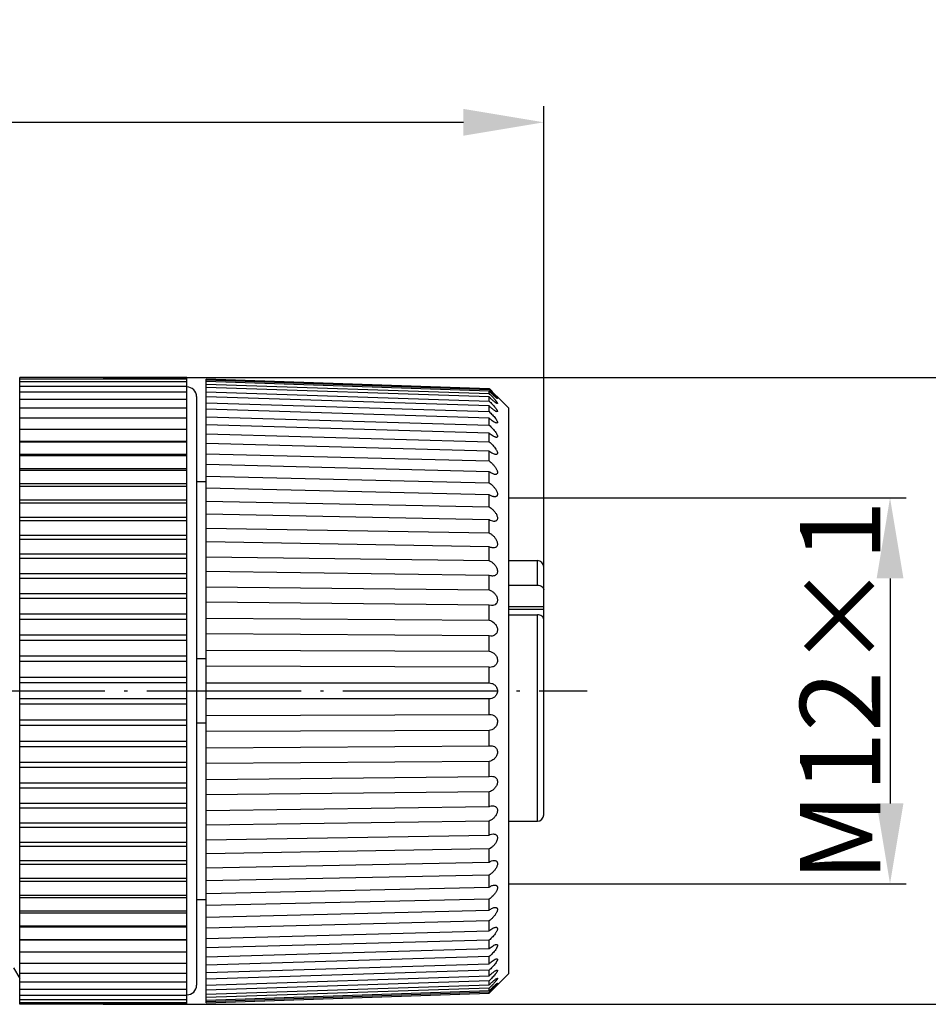
# Model space of a CAD drawing. Units: inches. Extents: x 2078 to 2278, y 1542 to 1683.
# Drawn here: x 2171 to 2199, y 1604 to 1634 of the extents above; entities that cross this region are included whole.
import ezdxf

# ---------------------------------------------------------------- set-up
doc = ezdxf.new("R2010")
doc.units = ezdxf.units.IN
doc.header["$MEASUREMENT"] = 0
doc.linetypes.add('ACAD_ISO04W100', pattern=[30, 24, -3, 0, -3])
for name, color, linetype in [('02___PRT_ALL_AXES', 7, 'Continuous'), ('A2', 1, 'ACAD_ISO04W100'), ('A3', 3, 'Continuous')]:
    doc.layers.add(name, color=color, linetype=linetype)
doc.styles.add('样式', font='isocp.shx', dxfattribs={"bigfont": 'gbcbig.shx'})
doc.dimstyles.get("Standard").update_dxf_attribs({"dimtxt": 2.5, "dimasz": 2.5, "dimexe": 0.5, "dimexo": 0, "dimgap": 0.3, "dimtad": 1, "dimdec": 3, "dimdsep": 46, "dimtxsty": '样式', "dimcen": 0.09, "dimclrd": 256, "dimclrt": 2, "dimadec": 0, "dimazin": 0, "dimtfac": 1, "dimtdec": 3, "dimtmove": 0, "dimatfit": 3, "dimfxl": 0, "dimtolj": 1, "dimtzin": 0, "dimarcsym": 0})

# ---------------------------------------------------------------- blocks, each defined once
blk = doc.blocks.new('*D19')
at = {"layer": 'A3', "color": 0, "lineweight": -2}
for p, q in [((2148.018, 1613.62), (2148.018, 1631.8)), ((2187.018, 1613.62), (2187.018, 1631.8))]:
    blk.add_line(p, q, dxfattribs=at)
at = {"layer": 'A3', "color": 7, "lineweight": -2}
blk.add_line((2150.518, 1631.3), (2184.518, 1631.3), dxfattribs=at)
at = {"layer": 'A3', "color": 7}
for points in [[(2150.518, 1631.717), (2150.518, 1630.883), (2148.018, 1631.3)], [(2184.518, 1631.717), (2184.518, 1630.883), (2187.018, 1631.3)]]:
    blk.add_solid(points, dxfattribs=at)
at = {"layer": 'Defpoints', "color": 0}
for p in [(2187.018, 1631.3), (2148.018, 1613.62), (2187.018, 1613.62)]:
    blk.add_point(p, dxfattribs=at)
at = {"layer": 'A3', "color": 7, "insert": (2167.518, 1632.85), "char_height": 2.5, "attachment_point": 5, "style": '样式'}
blk.add_mtext('\\A1;39', dxfattribs=at)
blk = doc.blocks.new('*D21')
at = {"layer": 'A3', "color": 0, "lineweight": -2}
for p, q in [((2173.318, 1623.364), (2206.734, 1623.364)), ((2173.318, 1603.876), (2206.734, 1603.876))]:
    blk.add_line(p, q, dxfattribs=at)
at = {"layer": 'A3', "color": 7, "lineweight": -2}
blk.add_line((2206.234, 1620.864), (2206.234, 1606.376), dxfattribs=at)
at = {"layer": 'A3', "color": 7}
for points in [[(2205.817, 1620.864), (2206.65, 1620.864), (2206.234, 1623.364)], [(2205.817, 1606.376), (2206.65, 1606.376), (2206.234, 1603.876)]]:
    blk.add_solid(points, dxfattribs=at)
at = {"layer": 'Defpoints', "color": 0}
for p in [(2173.318, 1623.364), (2173.318, 1603.876), (2206.234, 1603.876)]:
    blk.add_point(p, dxfattribs=at)
at = {"layer": 'A3', "color": 7, "insert": (2204.684, 1613.62), "char_height": 2.5, "attachment_point": 5, "rotation": 90, "style": '样式'}
blk.add_mtext('\\A1;%%C20', dxfattribs=at)
blk = doc.blocks.new('*D22')
at = {"layer": 'A3', "color": 0, "lineweight": -2}
for p, q in [((2185.918, 1619.62), (2198.286, 1619.62)), ((2185.918, 1607.62), (2198.286, 1607.62))]:
    blk.add_line(p, q, dxfattribs=at)
at = {"layer": 'A3', "color": 7, "lineweight": -2}
blk.add_line((2197.786, 1617.12), (2197.786, 1610.12), dxfattribs=at)
at = {"layer": 'A3', "color": 7}
for points in [[(2197.37, 1617.12), (2198.203, 1617.12), (2197.786, 1619.62)], [(2197.37, 1610.12), (2198.203, 1610.12), (2197.786, 1607.62)]]:
    blk.add_solid(points, dxfattribs=at)
at = {"layer": 'Defpoints', "color": 0}
for p in [(2185.918, 1619.62), (2185.918, 1607.62), (2197.786, 1607.62)]:
    blk.add_point(p, dxfattribs=at)
at = {"layer": 'A3', "color": 7, "insert": (2196.236, 1613.62), "char_height": 2.5, "attachment_point": 5, "rotation": 90, "style": '样式'}
blk.add_mtext('\\A1;M12×1', dxfattribs=at)

msp = doc.modelspace()

# ---------------------------------------------------------------- linework, layer by layer
at = {"color": 7, "linetype": 'Continuous'}
for p, q in [((2170.7176, 1611.3948), (2170.7176, 1623.3642)), ((2175.9176, 1618.9043), (2175.9176, 1623.3642)), ((2176.5176, 1621.8943), (2176.5176, 1623.3167)), ((2185.3176, 1623.0166), (2176.5176, 1623.3167)), ((2176.5176, 1623.2897), (2185.3176, 1622.9913)), ((2185.3176, 1622.939), (2176.5176, 1623.2375)), ((2176.5176, 1623.1568), (2185.3176, 1622.8632)), ((2185.3176, 1622.7593), (2176.5176, 1623.0528)), ((2176.5176, 1622.9194), (2185.3176, 1622.634)), ((2185.3176, 1622.9913), (2185.3176, 1623.0166)), ((2185.3565, 1622.9778), (2185.3176, 1623.0166)), ((2185.3176, 1622.8632), (2185.3176, 1622.939)), ((2185.367, 1622.9674), (2185.3565, 1622.9778)), ((2176.2176, 1622.7699), (2176.2176, 1604.4699)), ((2185.3176, 1622.4795), (2176.5176, 1622.7649)), ((2176.5176, 1622.5801), (2185.3176, 1622.3059)), ((2185.3176, 1622.634), (2185.3176, 1622.7593)), ((2185.5636, 1622.7736), (2185.5674, 1622.7699)), ((2185.5766, 1622.761), (2185.5678, 1622.7695)), ((2185.5766, 1622.761), (2185.9176, 1622.4199)), ((2185.3176, 1622.1026), (2176.5176, 1622.3767)), ((2185.3176, 1622.3059), (2185.3176, 1622.4795)), ((2176.5176, 1622.1426), (2185.3176, 1621.8827)), ((2185.3176, 1621.8827), (2185.3176, 1622.1026)), ((2176.5176, 1618.2539), (2176.5176, 1621.8926)), ((2185.3176, 1621.6327), (2176.5176, 1621.8926)), ((2175.9176, 1621.3739), (2170.7176, 1621.3739)), ((2176.5176, 1621.6117), (2185.3176, 1621.3689)), ((2185.3176, 1621.3689), (2185.3176, 1621.6327)), ((2185.3176, 1621.0751), (2176.5176, 1621.3179)), ((2185.3176, 1620.7703), (2185.3176, 1621.0751)), ((2175.9176, 1620.9693), (2170.7176, 1620.9693)), ((2176.5176, 1620.9933), (2185.3176, 1620.7703)), ((2175.9176, 1620.5288), (2170.7176, 1620.5288)), ((2185.3176, 1620.4358), (2176.5176, 1620.6588)), ((2185.3176, 1620.0933), (2185.3176, 1620.4358)), ((2176.5176, 1620.2941), (2185.3176, 1620.0933)), ((2175.9176, 1620.0546), (2170.7176, 1620.0546)), ((2185.3176, 1619.7218), (2176.5176, 1619.9226)), ((2175.9176, 1619.5491), (2170.7176, 1619.5491)), ((2176.5176, 1619.5218), (2185.3176, 1619.3454)), ((2185.3176, 1619.3454), (2185.3176, 1619.7218)), ((2175.9176, 1619.0147), (2170.7176, 1619.0147)), ((2175.9176, 1609.5059), (2175.9176, 1618.9042)), ((2185.3176, 1618.9409), (2176.5176, 1619.1173)), ((2185.3176, 1618.5348), (2185.3176, 1618.9409)), ((2176.5176, 1618.6848), (2185.3176, 1618.5348)), ((2175.9176, 1618.4541), (2170.7176, 1618.4541)), ((2176.5176, 1616.3863), (2176.5176, 1618.2518)), ((2185.3176, 1618.1018), (2176.5176, 1618.2518)), ((2185.3176, 1617.6703), (2185.3176, 1618.1018)), ((2175.9176, 1617.8698), (2170.7176, 1617.8698)), ((2176.5176, 1617.7923), (2185.3176, 1617.6703)), ((2186.8176, 1616.9062), (2186.8176, 1617.6699)), ((2187.0176, 1609.77), (2187.0176, 1617.4698)), ((2175.9176, 1617.2649), (2170.7176, 1617.2649)), ((2185.3176, 1617.2135), (2176.5176, 1617.3356)), ((2185.3176, 1616.7614), (2185.3176, 1617.2135)), ((2176.5176, 1616.8542), (2185.3176, 1616.7614)), ((2185.9176, 1616.9062), (2186.8176, 1616.9062)), ((2175.9176, 1616.6422), (2170.7176, 1616.6422)), ((2176.5176, 1605.3473), (2176.5176, 1616.3787)), ((2185.3176, 1616.2859), (2176.5176, 1616.3787)), ((2185.3176, 1615.8181), (2185.3176, 1616.2859)), ((2185.3946, 1616.2739), (2185.3176, 1616.2859)), ((2187.0176, 1616.2362), (2185.9176, 1616.2362)), ((2185.9176, 1616.1655), (2187.0176, 1616.1655)), ((2175.9176, 1616.0048), (2170.7176, 1616.0048)), ((2176.5176, 1615.8805), (2185.3176, 1615.8181)), ((2185.9176, 1615.987), (2186.8176, 1615.987)), ((2186.8176, 1609.5699), (2186.8176, 1615.987)), ((2175.9176, 1615.3558), (2170.7176, 1615.3558)), ((2185.3176, 1615.3291), (2176.5176, 1615.3915)), ((2185.3684, 1615.3239), (2185.3176, 1615.3291)), ((2185.3176, 1614.8508), (2185.3176, 1615.3291)), ((2175.9176, 1614.6983), (2170.7176, 1614.6983)), ((2176.5176, 1614.6199), (2176.2176, 1614.6199)), ((2176.5176, 1614.8821), (2185.3176, 1614.8508)), ((2175.9176, 1614.5326), (2170.7176, 1614.5326)), ((2185.3176, 1614.3536), (2176.5176, 1614.3849)), ((2185.3415, 1614.3524), (2185.3176, 1614.3536)), ((2185.3176, 1613.8699), (2185.3176, 1614.3536)), ((2175.9176, 1614.0356), (2170.7176, 1614.0356)), ((2175.9176, 1613.8691), (2170.7176, 1613.8691)), ((2176.5176, 1613.8699), (2185.3176, 1613.8699)), ((2175.9176, 1613.3708), (2170.7176, 1613.3708)), ((2175.9176, 1613.2043), (2170.7176, 1613.2043)), ((2185.3176, 1613.37), (2176.5176, 1613.37)), ((2185.3176, 1612.8863), (2185.3176, 1613.37)), ((2176.5176, 1612.855), (2185.3176, 1612.8863)), ((2185.3176, 1612.8863), (2185.3415, 1612.8875)), ((2175.9176, 1612.7073), (2170.7176, 1612.7073)), ((2175.9176, 1612.5416), (2170.7176, 1612.5416)), ((2176.5176, 1612.6199), (2176.2176, 1612.6199)), ((2185.3176, 1612.3891), (2176.5176, 1612.3577)), ((2185.3176, 1611.9108), (2185.3176, 1612.3891)), ((2175.9176, 1612.0478), (2170.7176, 1612.0478)), ((2175.9176, 1611.8841), (2170.7176, 1611.8841)), ((2176.5176, 1611.8484), (2185.3176, 1611.9108)), ((2185.3176, 1611.9108), (2185.3684, 1611.9159)), ((2175.9176, 1611.3948), (2170.7176, 1611.3948)), ((2170.7176, 1603.8757), (2170.7176, 1611.3943)), ((2185.3176, 1611.4217), (2176.5176, 1611.3593)), ((2185.3176, 1610.9539), (2185.3176, 1611.4217)), ((2175.9176, 1611.235), (2170.7176, 1611.235)), ((2176.5176, 1610.8612), (2185.3176, 1610.9539)), ((2185.3176, 1610.9539), (2185.3946, 1610.966)), ((2175.9176, 1610.7514), (2170.7176, 1610.7514)), ((2175.9176, 1610.5976), (2170.7176, 1610.5976)), ((2185.3176, 1610.4785), (2176.5176, 1610.3857)), ((2185.3176, 1610.0263), (2185.3176, 1610.4785)), ((2175.9176, 1610.1207), (2170.7176, 1610.1207)), ((2176.5176, 1609.9043), (2185.3176, 1610.0263)), ((2175.9176, 1609.975), (2170.7176, 1609.975)), ((2175.9176, 1609.5059), (2170.7176, 1609.5059)), ((2175.9176, 1608.3357), (2175.9176, 1609.5036)), ((2185.3176, 1609.5696), (2176.5176, 1609.4475)), ((2185.3176, 1609.1381), (2185.3176, 1609.5696)), ((2175.9176, 1609.37), (2170.7176, 1609.37)), ((2176.5176, 1608.988), (2185.3176, 1609.1381)), ((2175.9176, 1608.91), (2170.7176, 1608.91)), ((2175.9176, 1608.7858), (2170.7176, 1608.7858)), ((2185.3176, 1608.7051), (2176.5176, 1608.5551)), ((2185.3176, 1608.2989), (2185.3176, 1608.7051)), ((2175.9176, 1608.3357), (2170.7176, 1608.3357)), ((2175.9176, 1608.2251), (2170.7176, 1608.2251)), ((2175.9176, 1603.8757), (2175.9176, 1608.3356)), ((2176.5176, 1608.1226), (2185.3176, 1608.2989)), ((2185.3176, 1607.8945), (2176.5176, 1607.7181)), ((2185.3176, 1607.5181), (2185.3176, 1607.8945)), ((2175.9176, 1607.786), (2170.7176, 1607.786)), ((2175.9176, 1607.6908), (2170.7176, 1607.6908)), ((2176.5176, 1607.3173), (2185.3176, 1607.5181)), ((2175.9176, 1607.2635), (2170.7176, 1607.2635)), ((2175.9176, 1607.1853), (2170.7176, 1607.1853)), ((2185.3176, 1607.1466), (2176.5176, 1606.9458)), ((2185.3176, 1606.8041), (2185.3176, 1607.1466)), ((2175.9176, 1606.7707), (2170.7176, 1606.7707)), ((2175.9176, 1606.7111), (2170.7176, 1606.7111)), ((2176.5176, 1606.5811), (2185.3176, 1606.8041)), ((2185.3176, 1606.4696), (2176.5176, 1606.2466)), ((2185.3176, 1606.1648), (2185.3176, 1606.4696)), ((2175.9176, 1606.3101), (2170.7176, 1606.3101)), ((2175.9176, 1606.2706), (2170.7176, 1606.2706)), ((2176.5176, 1605.922), (2185.3176, 1606.1648)), ((2175.9176, 1605.8838), (2170.7176, 1605.8838)), ((2175.9176, 1605.8659), (2170.7176, 1605.8659)), ((2185.3176, 1605.8709), (2176.5176, 1605.6281)), ((2185.3176, 1605.6072), (2185.3176, 1605.8709)), ((2175.9176, 1605.4941), (2170.7176, 1605.4941)), ((2176.5176, 1605.3473), (2185.3176, 1605.6072)), ((2175.9176, 1605.1427), (2170.7176, 1605.1427)), ((2185.3176, 1605.3572), (2176.5176, 1605.0973)), ((2176.5176, 1603.9232), (2176.5176, 1605.3455)), ((2176.5176, 1604.8632), (2185.3176, 1605.1373)), ((2185.3176, 1605.1373), (2185.3176, 1605.3572)), ((2170.5252, 1605.0124), (2170.7176, 1604.6792)), ((2175.9176, 1604.8314), (2170.7176, 1604.8314)), ((2185.3176, 1604.934), (2176.5176, 1604.6598)), ((2185.3176, 1604.7604), (2185.3176, 1604.934)), ((2185.5766, 1604.4789), (2185.9176, 1604.8199)), ((2175.9176, 1604.5617), (2170.7176, 1604.5617)), ((2176.5176, 1604.475), (2185.3176, 1604.7604)), ((2185.3176, 1604.6059), (2176.5176, 1604.3205)), ((2185.3176, 1604.4806), (2185.3176, 1604.6059)), ((2175.9176, 1604.3349), (2170.7176, 1604.3349)), ((2176.5176, 1604.187), (2185.3176, 1604.4806)), ((2185.3176, 1604.3766), (2176.5176, 1604.0831)), ((2176.5176, 1604.0024), (2185.3176, 1604.3009)), ((2185.3176, 1604.2486), (2176.5176, 1603.9502)), ((2176.5176, 1603.9232), (2185.3176, 1604.2233)), ((2185.3176, 1604.3009), (2185.3176, 1604.3766)), ((2185.3176, 1604.2233), (2185.3564, 1604.262)), ((2185.3176, 1604.2233), (2185.3176, 1604.2486)), ((2185.5674, 1604.4699), (2185.5766, 1604.4789)), ((2175.9176, 1604.1521), (2170.7176, 1604.1521)), ((2175.9176, 1604.0143), (2170.7176, 1604.0143)), ((2175.9176, 1603.922), (2170.7176, 1603.922)), ((2175.9176, 1603.8757), (2170.7176, 1603.8757))]:
    msp.add_line(p, q, dxfattribs=at)
for centre, radius, start, end in [((2175.9176, 1622.7699), 0.3, 0, 90), ((2178.4687, 1616.1138), 9.706, 44.89976, 45.11882), ((2204.9533, 1642.6481), 27.7661, 225.1377, 225.71951), ((2182.4512, 1619.9408), 4.0935, 44.52145, 45.55471), ((2186.8176, 1617.4699), 0.2, 0, 90), ((2186.8176, 1609.7699), 0.2, 270, 0), ((2175.9176, 1604.4699), 0.3, 270, 0), ((2182.4512, 1607.2991), 4.0935, 314.44529, 315.47855), ((2178.4687, 1611.126), 9.706, 314.88118, 315.10024), ((2205.0782, 1584.465), 27.944, 134.28355, 134.89089)]:
    msp.add_arc(centre, radius, start, end, dxfattribs=at)
for points, knots in [([(2185.5751, 1622.7096), (2185.5734, 1622.7096), (2185.569, 1622.712), (2185.5613, 1622.7168), (2185.551, 1622.7244), (2185.5385, 1622.7343), (2185.5243, 1622.7461), (2185.5026, 1622.7646), (2185.4733, 1622.7906), (2185.4364, 1622.8245), (2185.3976, 1622.861), (2185.3578, 1622.8994), (2185.331, 1622.9257), (2185.3176, 1622.939)], [0, 0, 0, 0, 0.014879, 0.0417811, 0.0793103, 0.1258488, 0.1798511, 0.2397893, 0.3732902, 0.5197339, 0.6749242, 0.8358504, 1, 1, 1, 1]), ([(2185.3439, 1622.965), (2185.3715, 1622.9373), (2185.4121, 1622.896), (2185.4646, 1622.8415), (2185.4954, 1622.8089), (2185.5182, 1622.784), (2185.5336, 1622.767), (2185.5472, 1622.7514), (2185.5573, 1622.7395), (2185.5641, 1622.731), (2185.5682, 1622.7256), (2185.5716, 1622.7209), (2185.5741, 1622.717), (2185.5758, 1622.7139), (2185.5766, 1622.7117), (2185.5766, 1622.7098), (2185.5756, 1622.7096), (2185.5751, 1622.7096)], [0, 0, 0, 0, 0.3378114, 0.5002321, 0.6535567, 0.7249044, 0.7914413, 0.8516081, 0.903691, 0.9261345, 0.94583, 0.9625164, 0.9759466, 0.9859426, 0.9925873, 0.9964445, 1, 1, 1, 1]), ([(2185.5708, 1622.556), (2185.5683, 1622.556), (2185.5625, 1622.5577), (2185.5485, 1622.5642), (2185.527, 1622.578), (2185.4978, 1622.5992), (2185.4649, 1622.6255), (2185.4297, 1622.6554), (2185.3798, 1622.6998), (2185.3425, 1622.735), (2185.3176, 1622.7593)], [0, 0, 0, 0, 0.0224994, 0.054388, 0.1426811, 0.255852, 0.3864014, 0.5290576, 0.6805465, 1, 1, 1, 1]), ([(2185.3176, 1622.634), (2185.3344, 1622.6179), (2185.3678, 1622.5851), (2185.4164, 1622.5347), (2185.463, 1622.4835), (2185.4994, 1622.4405), (2185.5257, 1622.4066), (2185.543, 1622.3828), (2185.5574, 1622.3608), (2185.5683, 1622.3412), (2185.5745, 1622.3266), (2185.5766, 1622.3168), (2185.5767, 1622.3113), (2185.5754, 1622.3067), (2185.5714, 1622.3022), (2185.5666, 1622.3017), (2185.5636, 1622.3018)], [0, 0, 0, 0, 0.1600554, 0.3219861, 0.4823849, 0.6369248, 0.7097757, 0.7778786, 0.8391619, 0.8913965, 0.9320213, 0.9475274, 0.9600408, 0.9701698, 0.9791696, 1, 1, 1, 1]), ([(2185.3699, 1622.8111), (2185.3834, 1622.7973), (2185.41, 1622.7699), (2185.4488, 1622.7286), (2185.4798, 1622.6943), (2185.5032, 1622.6674), (2185.5195, 1622.6482), (2185.5344, 1622.6298), (2185.5477, 1622.6125), (2185.559, 1622.5968), (2185.5678, 1622.5833), (2185.5737, 1622.572), (2185.5769, 1622.5639), (2185.5764, 1622.5568), (2185.5724, 1622.5559), (2185.5708, 1622.556)], [0, 0, 0, 0, 0.1726955, 0.3429046, 0.5076463, 0.5865727, 0.6621704, 0.7335053, 0.7990855, 0.8573178, 0.9064565, 0.9445544, 0.9703351, 0.9855407, 1, 1, 1, 1]), ([(2185.5636, 1622.3018), (2185.5569, 1622.302), (2185.5412, 1622.3072), (2185.5167, 1622.3198), (2185.4878, 1622.3381), (2185.444, 1622.3694), (2185.3863, 1622.4164), (2185.3408, 1622.4575), (2185.3176, 1622.4795)], [0, 0, 0, 0, 0.0657677, 0.1583778, 0.2712894, 0.3993812, 0.6865455, 1, 1, 1, 1]), ([(2185.3176, 1622.3059), (2185.3354, 1622.2896), (2185.3705, 1622.2559), (2185.4215, 1622.2033), (2185.47, 1622.1486), (2185.5139, 1622.0937), (2185.5453, 1622.0482), (2185.564, 1622.0138), (2185.5732, 1621.992), (2185.5773, 1621.974), (2185.576, 1621.9611), (2185.5711, 1621.9545), (2185.5643, 1621.9503), (2185.5579, 1621.9497), (2185.5537, 1621.9498)], [0, 0, 0, 0, 0.1556302, 0.3146153, 0.4735309, 0.6277917, 0.768808, 0.8297788, 0.8810871, 0.9205312, 0.9488555, 0.9606513, 0.9724761, 1, 1, 1, 1]), ([(2185.5537, 1621.9498), (2185.5464, 1621.95), (2185.5302, 1621.9539), (2185.4943, 1621.9691), (2185.4442, 1621.9998), (2185.3814, 1622.0467), (2185.3392, 1622.083), (2185.3176, 1622.1026)], [0, 0, 0, 0, 0.0763013, 0.1730711, 0.4122295, 0.6929614, 1, 1, 1, 1]), ([(2185.3176, 1621.8827), (2185.3363, 1621.8664), (2185.3734, 1621.8321), (2185.4268, 1621.7775), (2185.4772, 1621.7196), (2185.5155, 1621.6691), (2185.5418, 1621.6283), (2185.5579, 1621.5992), (2185.5698, 1621.5722), (2185.5764, 1621.5482), (2185.5773, 1621.5282), (2185.5707, 1621.5125), (2185.5569, 1621.5044), (2185.5465, 1621.5037), (2185.5411, 1621.5039)], [0, 0, 0, 0, 0.1507059, 0.3062366, 0.4632419, 0.6169383, 0.6899473, 0.7579009, 0.8184827, 0.8688979, 0.9080368, 0.9382822, 0.9668184, 1, 1, 1, 1]), ([(2185.5411, 1621.5039), (2185.5336, 1621.5041), (2185.5175, 1621.507), (2185.4825, 1621.5192), (2185.4351, 1621.5444), (2185.3765, 1621.5843), (2185.3374, 1621.6157), (2185.3176, 1621.6327)], [0, 0, 0, 0, 0.0856233, 0.186438, 0.4248245, 0.6997126, 1, 1, 1, 1]), ([(2185.3176, 1621.3689), (2185.3374, 1621.3528), (2185.3765, 1621.3184), (2185.4323, 1621.2622), (2185.4847, 1621.2011), (2185.5237, 1621.1469), (2185.5495, 1621.1023), (2185.5645, 1621.0704), (2185.5743, 1621.0407), (2185.5777, 1621.0146), (2185.5743, 1620.9927), (2185.5585, 1620.9718), (2185.5383, 1620.9685), (2185.526, 1620.9689)], [0, 0, 0, 0, 0.1456151, 0.2974812, 0.452418, 0.6055316, 0.6785182, 0.7464588, 0.8066221, 0.8565472, 0.8962532, 0.9296636, 1, 1, 1, 1]), ([(2185.526, 1620.9689), (2185.5103, 1620.9693), (2185.4763, 1620.9778), (2185.4046, 1621.0106), (2185.3523, 1621.0473), (2185.3176, 1621.0751)], [0, 0, 0, 0, 0.1981257, 0.4368767, 1, 1, 1, 1]), ([(2185.3176, 1620.7703), (2185.3384, 1620.7547), (2185.3796, 1620.7205), (2185.438, 1620.6631), (2185.4925, 1620.599), (2185.532, 1620.5409), (2185.5568, 1620.4924), (2185.5702, 1620.4576), (2185.5771, 1620.4252), (2185.5767, 1620.3969), (2185.5681, 1620.374), (2185.5519, 1620.3588), (2185.5311, 1620.3513), (2185.5163, 1620.3504), (2185.5086, 1620.3506)], [0, 0, 0, 0, 0.1401301, 0.2878345, 0.4402196, 0.5923824, 0.6652275, 0.7330232, 0.7927033, 0.8425587, 0.8835986, 0.9205658, 0.95842, 1, 1, 1, 1]), ([(2185.5086, 1620.3506), (2185.4938, 1620.3509), (2185.4624, 1620.3571), (2185.3966, 1620.3827), (2185.349, 1620.4128), (2185.3176, 1620.4358)], [0, 0, 0, 0, 0.2090061, 0.4485591, 1, 1, 1, 1]), ([(2185.3176, 1620.0933), (2185.3628, 1620.0627), (2185.427, 1620.0071), (2185.5004, 1619.92), (2185.5402, 1619.8578), (2185.5635, 1619.8053), (2185.5746, 1619.7674), (2185.5779, 1619.7324), (2185.5728, 1619.7023), (2185.5591, 1619.6791), (2185.5388, 1619.6641), (2185.5148, 1619.6566), (2185.4978, 1619.6556), (2185.489, 1619.6558)], [0, 0, 0, 0, 0.2781905, 0.428163, 0.5796146, 0.6525524, 0.7202791, 0.7798506, 0.8301467, 0.8733755, 0.9138613, 0.9554615, 1, 1, 1, 1]), ([(2185.489, 1619.6558), (2185.4755, 1619.6561), (2185.4472, 1619.6604), (2185.3883, 1619.6797), (2185.3455, 1619.7034), (2185.3176, 1619.7218)], [0, 0, 0, 0, 0.2185836, 0.4595639, 1, 1, 1, 1]), ([(2185.3176, 1619.3454), (2185.3407, 1619.3316), (2185.3864, 1619.2994), (2185.4502, 1619.2411), (2185.5086, 1619.1715), (2185.5483, 1619.1051), (2185.5694, 1619.0484), (2185.5774, 1619.0074), (2185.5765, 1618.9701), (2185.5661, 1618.9387), (2185.5476, 1618.9154), (2185.5236, 1618.9006), (2185.4964, 1618.893), (2185.4773, 1618.8919), (2185.4676, 1618.8921)], [0, 0, 0, 0, 0.1297437, 0.2692429, 0.4166078, 0.5672715, 0.6403317, 0.7080157, 0.767749, 0.8190349, 0.8647015, 0.9084596, 0.953073, 1, 1, 1, 1]), ([(2185.4676, 1618.8921), (2185.4428, 1618.8926), (2185.3901, 1618.9041), (2185.342, 1618.9269), (2185.3176, 1618.9409)], [0, 0, 0, 0, 0.4689332, 1, 1, 1, 1]), ([(2185.3176, 1618.5348), (2185.3418, 1618.5224), (2185.3899, 1618.4921), (2185.4567, 1618.4341), (2185.5169, 1618.362), (2185.556, 1618.2912), (2185.574, 1618.2302), (2185.5782, 1618.1863), (2185.5723, 1618.1469), (2185.5567, 1618.1148), (2185.5338, 1618.0915), (2185.4971, 1618.0716), (2185.4653, 1618.0674), (2185.4446, 1618.0677)], [0, 0, 0, 0, 0.12496, 0.2603955, 0.4052123, 0.5553119, 0.6285802, 0.6965069, 0.7566929, 0.809561, 0.8577628, 0.904431, 1, 1, 1, 1]), ([(2185.4446, 1618.0677), (2185.4342, 1618.0679), (2185.3903, 1618.072), (2185.3479, 1618.087), (2185.3176, 1618.1018)], [0, 0, 0, 0, 0.2344579, 1, 1, 1, 1]), ([(2185.3176, 1617.6703), (2185.3429, 1617.6597), (2185.3935, 1617.6318), (2185.4632, 1617.5747), (2185.5253, 1617.5004), (2185.5632, 1617.425), (2185.5772, 1617.3598), (2185.5769, 1617.3131), (2185.5656, 1617.2722), (2185.5451, 1617.2397), (2185.5182, 1617.2164), (2185.4772, 1617.1961), (2185.4427, 1617.1915), (2185.4201, 1617.1918)], [0, 0, 0, 0, 0.120485, 0.251794, 0.3938886, 0.5434034, 0.6168934, 0.6852346, 0.7462459, 0.8008613, 0.8515618, 0.900713, 1, 1, 1, 1]), ([(2185.4201, 1617.1918), (2185.4117, 1617.1919), (2185.3767, 1617.1944), (2185.3424, 1617.2038), (2185.3176, 1617.2135)], [0, 0, 0, 0, 0.240324, 1, 1, 1, 1]), ([(2185.3176, 1616.7614), (2185.344, 1616.7529), (2185.397, 1616.7283), (2185.4699, 1616.6727), (2185.5337, 1616.5961), (2185.5765, 1616.5016), (2185.5797, 1616.4142), (2185.5565, 1616.356), (2185.5241, 1616.3135), (2185.4685, 1616.2803), (2185.4189, 1616.2736), (2185.3946, 1616.2739)], [0, 0, 0, 0, 0.1166987, 0.2441174, 0.3835705, 0.5327279, 0.6746952, 0.737021, 0.7936147, 0.8974613, 1, 1, 1, 1]), ([(2186.8176, 1616.9062), (2186.8436, 1616.9062), (2186.8938, 1616.8993), (2186.9594, 1616.869), (2187.0057, 1616.8222), (2187.0176, 1616.7817), (2187.0176, 1616.7628)], [0, 0, 0, 0, 0.2883205, 0.555451, 0.7902797, 1, 1, 1, 1]), ([(2187.0176, 1615.8436), (2187.0176, 1615.8625), (2187.0057, 1615.9029), (2186.9594, 1615.9498), (2186.8938, 1615.9801), (2186.8436, 1615.987), (2186.8176, 1615.987)], [0, 0, 0, 0, 0.2097392, 0.4445395, 0.7116324, 1, 1, 1, 1]), ([(2185.3176, 1615.8181), (2185.3742, 1615.8057), (2185.4593, 1615.7592), (2185.542, 1615.6598), (2185.5752, 1615.5747), (2185.5781, 1615.5018), (2185.5672, 1615.451), (2185.5454, 1615.4083), (2185.5075, 1615.3653), (2185.4473, 1615.3313), (2185.3941, 1615.3238), (2185.3682, 1615.3239)], [0, 0, 0, 0, 0.23493, 0.371382, 0.5199997, 0.5945887, 0.6643814, 0.7281076, 0.7867288, 0.8947871, 1, 1, 1, 1]), ([(2185.3176, 1614.8508), (2185.3458, 1614.8475), (2185.4036, 1614.8315), (2185.4834, 1614.7812), (2185.5505, 1614.7011), (2185.5793, 1614.6111), (2185.5754, 1614.5352), (2185.5545, 1614.4684), (2185.5045, 1614.4038), (2185.4254, 1614.3609), (2185.3688, 1614.3523), (2185.3413, 1614.3524)], [0, 0, 0, 0, 0.1106912, 0.2299997, 0.3628563, 0.5105751, 0.5856441, 0.6563557, 0.7811399, 0.8927987, 1, 1, 1, 1]), ([(2185.3176, 1613.8699), (2185.3464, 1613.8695), (2185.4059, 1613.8592), (2185.4736, 1613.8219), (2185.5203, 1613.7767), (2185.5506, 1613.7324), (2185.5715, 1613.6791), (2185.5792, 1613.6199), (2185.5715, 1613.5607), (2185.5506, 1613.5075), (2185.5203, 1613.4632), (2185.4736, 1613.418), (2185.4059, 1613.3807), (2185.3464, 1613.3703), (2185.3176, 1613.37)], [0, 0, 0, 0, 0.1086232, 0.2236067, 0.2859031, 0.35266, 0.4244649, 0.5000018, 0.5755388, 0.6473415, 0.7140976, 0.7763939, 0.891377, 1, 1, 1, 1]), ([(2185.3413, 1612.8875), (2185.3688, 1612.8876), (2185.4254, 1612.879), (2185.5045, 1612.8361), (2185.5545, 1612.7715), (2185.5754, 1612.7046), (2185.5793, 1612.6287), (2185.5505, 1612.5387), (2185.4834, 1612.4587), (2185.4036, 1612.4084), (2185.3458, 1612.3924), (2185.3176, 1612.3891)], [0, 0, 0, 0, 0.1072017, 0.2188608, 0.3436459, 0.4143607, 0.4894291, 0.6371449, 0.7700008, 0.8893091, 1, 1, 1, 1]), ([(2185.3682, 1611.9159), (2185.3941, 1611.9161), (2185.4473, 1611.9086), (2185.5075, 1611.8746), (2185.5454, 1611.8316), (2185.5672, 1611.7889), (2185.5781, 1611.7381), (2185.5752, 1611.6652), (2185.542, 1611.5801), (2185.4593, 1611.4807), (2185.3742, 1611.4342), (2185.3176, 1611.4217)], [0, 0, 0, 0, 0.1052133, 0.2132718, 0.2718936, 0.3356212, 0.4054153, 0.4800053, 0.6286192, 0.7650706, 1, 1, 1, 1]), ([(2185.3946, 1610.966), (2185.4189, 1610.9663), (2185.4685, 1610.9596), (2185.5241, 1610.9264), (2185.5565, 1610.8839), (2185.5797, 1610.8257), (2185.5765, 1610.7383), (2185.5337, 1610.6437), (2185.4699, 1610.5672), (2185.397, 1610.5116), (2185.344, 1610.4869), (2185.3176, 1610.4785)], [0, 0, 0, 0, 0.102539, 0.2063859, 0.2629803, 0.3253086, 0.467276, 0.6164304, 0.7558832, 0.8833016, 1, 1, 1, 1]), ([(2185.4201, 1610.0481), (2185.4427, 1610.0484), (2185.4772, 1610.0438), (2185.5182, 1610.0235), (2185.5451, 1610.0001), (2185.5656, 1609.9676), (2185.5769, 1609.9268), (2185.5772, 1609.8801), (2185.5632, 1609.8149), (2185.5253, 1609.7395), (2185.4632, 1609.6652), (2185.3935, 1609.608), (2185.3429, 1609.5802), (2185.3176, 1609.5696)], [0, 0, 0, 0, 0.0992872, 0.1484386, 0.1991395, 0.2537561, 0.3147694, 0.3831112, 0.4565994, 0.6061121, 0.7482066, 0.8795152, 1, 1, 1, 1]), ([(2185.3176, 1610.0263), (2185.3261, 1610.0297), (2185.3592, 1610.0413), (2185.3942, 1610.0477), (2185.4201, 1610.0481)], [0, 0, 0, 0, 0.2610648, 1, 1, 1, 1]), ([(2185.4446, 1609.1721), (2185.4653, 1609.1725), (2185.4971, 1609.1683), (2185.5338, 1609.1483), (2185.5567, 1609.1251), (2185.5723, 1609.093), (2185.5782, 1609.0536), (2185.574, 1609.0097), (2185.556, 1608.9487), (2185.5169, 1608.8779), (2185.4567, 1608.8058), (2185.3899, 1608.7478), (2185.3418, 1608.7175), (2185.3176, 1608.7051)], [0, 0, 0, 0, 0.0955692, 0.1422376, 0.19044, 0.2433107, 0.3034964, 0.3714246, 0.4446899, 0.5947884, 0.7396051, 0.8750402, 1, 1, 1, 1]), ([(2185.3176, 1609.1381), (2185.3282, 1609.1432), (2185.3684, 1609.1609), (2185.4123, 1609.1716), (2185.4446, 1609.1721)], [0, 0, 0, 0, 0.26706, 1, 1, 1, 1]), ([(2185.4676, 1608.3478), (2185.4773, 1608.348), (2185.4964, 1608.3469), (2185.5236, 1608.3392), (2185.5476, 1608.3245), (2185.5661, 1608.3011), (2185.5765, 1608.2698), (2185.5774, 1608.2324), (2185.5694, 1608.1915), (2185.5483, 1608.1348), (2185.5086, 1608.0683), (2185.4502, 1607.9987), (2185.3864, 1607.9404), (2185.3407, 1607.9083), (2185.3176, 1607.8945)], [0, 0, 0, 0, 0.0469272, 0.0915406, 0.1352993, 0.180967, 0.2322547, 0.2919886, 0.3596718, 0.4327304, 0.583393, 0.7307577, 0.8702565, 1, 1, 1, 1]), ([(2185.3176, 1608.2989), (2185.342, 1608.313), (2185.3901, 1608.3358), (2185.4428, 1608.3473), (2185.4676, 1608.3478)], [0, 0, 0, 0, 0.5310666, 1, 1, 1, 1]), ([(2185.489, 1607.5841), (2185.4978, 1607.5843), (2185.5148, 1607.5832), (2185.5388, 1607.5758), (2185.5591, 1607.5608), (2185.5728, 1607.5376), (2185.5779, 1607.5075), (2185.5746, 1607.4725), (2185.5635, 1607.4346), (2185.5402, 1607.3821), (2185.5004, 1607.3199), (2185.427, 1607.2328), (2185.3628, 1607.1772), (2185.3176, 1607.1466)], [0, 0, 0, 0, 0.0445387, 0.0861392, 0.1266255, 0.1698567, 0.2201522, 0.2797257, 0.3474498, 0.4203871, 0.5718377, 0.7218101, 1, 1, 1, 1]), ([(2185.3176, 1607.5181), (2185.3455, 1607.5365), (2185.3883, 1607.5601), (2185.4472, 1607.5795), (2185.4755, 1607.5838), (2185.489, 1607.5841)], [0, 0, 0, 0, 0.5404361, 0.781417, 1, 1, 1, 1]), ([(2185.5086, 1606.8893), (2185.5163, 1606.8895), (2185.5311, 1606.8885), (2185.5519, 1606.8811), (2185.5681, 1606.8658), (2185.5767, 1606.843), (2185.5771, 1606.8147), (2185.5702, 1606.7823), (2185.5568, 1606.7475), (2185.532, 1606.699), (2185.4925, 1606.6408), (2185.438, 1606.5768), (2185.3796, 1606.5194), (2185.3384, 1606.4852), (2185.3176, 1606.4696)], [0, 0, 0, 0, 0.0415801, 0.079435, 0.1164033, 0.157444, 0.2073007, 0.2669802, 0.3347742, 0.4076188, 0.559781, 0.712166, 0.85987, 1, 1, 1, 1]), ([(2185.3176, 1606.8041), (2185.349, 1606.8271), (2185.3966, 1606.8571), (2185.4624, 1606.8828), (2185.4938, 1606.8889), (2185.5086, 1606.8893)], [0, 0, 0, 0, 0.551441, 0.7909939, 1, 1, 1, 1]), ([(2185.526, 1606.271), (2185.5383, 1606.2714), (2185.5585, 1606.2681), (2185.5743, 1606.2471), (2185.5777, 1606.2253), (2185.5743, 1606.1992), (2185.5645, 1606.1695), (2185.5495, 1606.1375), (2185.5237, 1606.093), (2185.4847, 1606.0388), (2185.4323, 1605.9777), (2185.3765, 1605.9215), (2185.3374, 1605.887), (2185.3176, 1605.8709)], [0, 0, 0, 0, 0.070337, 0.1037492, 0.1434546, 0.1933817, 0.253543, 0.3214837, 0.3944693, 0.5475826, 0.7025194, 0.854385, 1, 1, 1, 1]), ([(2185.3176, 1606.1648), (2185.3523, 1606.1926), (2185.4046, 1606.2293), (2185.4763, 1606.2621), (2185.5103, 1606.2706), (2185.526, 1606.271)], [0, 0, 0, 0, 0.5631237, 0.8018742, 1, 1, 1, 1]), ([(2185.5411, 1605.736), (2185.5465, 1605.7362), (2185.5569, 1605.7354), (2185.5707, 1605.7274), (2185.5773, 1605.7117), (2185.5764, 1605.6917), (2185.5698, 1605.6677), (2185.5579, 1605.6406), (2185.5418, 1605.6116), (2185.5155, 1605.5708), (2185.4772, 1605.5203), (2185.4268, 1605.4624), (2185.3734, 1605.4077), (2185.3363, 1605.3735), (2185.3176, 1605.3572)], [0, 0, 0, 0, 0.0331819, 0.061719, 0.0919641, 0.1311054, 0.1815194, 0.2421001, 0.3100534, 0.3830616, 0.536758, 0.6937636, 0.8492939, 1, 1, 1, 1]), ([(2185.3176, 1605.6072), (2185.3374, 1605.6242), (2185.3765, 1605.6556), (2185.4351, 1605.6954), (2185.4825, 1605.7207), (2185.5175, 1605.7329), (2185.5336, 1605.7358), (2185.5411, 1605.736)], [0, 0, 0, 0, 0.3002868, 0.5751752, 0.813561, 0.9143757, 1, 1, 1, 1]), ([(2185.5537, 1605.2901), (2185.5579, 1605.2902), (2185.5643, 1605.2896), (2185.5711, 1605.2853), (2185.576, 1605.2787), (2185.5773, 1605.2658), (2185.5732, 1605.2479), (2185.564, 1605.2261), (2185.5453, 1605.1917), (2185.5139, 1605.1462), (2185.47, 1605.0913), (2185.4215, 1605.0366), (2185.3705, 1604.9839), (2185.3354, 1604.9503), (2185.3176, 1604.934)], [0, 0, 0, 0, 0.0275237, 0.0393491, 0.0511449, 0.0794697, 0.1189148, 0.1702214, 0.2311924, 0.3722076, 0.5264685, 0.6853845, 0.8443694, 1, 1, 1, 1]), ([(2185.3176, 1605.1373), (2185.3392, 1605.1569), (2185.3814, 1605.1932), (2185.4442, 1605.2401), (2185.4943, 1605.2708), (2185.5302, 1605.286), (2185.5464, 1605.2899), (2185.5537, 1605.2901)], [0, 0, 0, 0, 0.3070378, 0.5877698, 0.8269275, 0.9236975, 1, 1, 1, 1]), ([(2185.5636, 1604.9381), (2185.5666, 1604.9382), (2185.5714, 1604.9376), (2185.5754, 1604.9332), (2185.5767, 1604.9286), (2185.5766, 1604.923), (2185.5745, 1604.9133), (2185.5683, 1604.8987), (2185.5574, 1604.8791), (2185.543, 1604.857), (2185.5257, 1604.8333), (2185.4994, 1604.7994), (2185.463, 1604.7564), (2185.4164, 1604.7051), (2185.3678, 1604.6547), (2185.3344, 1604.622), (2185.3176, 1604.6059)], [0, 0, 0, 0, 0.0208311, 0.0298308, 0.03996, 0.0524749, 0.067982, 0.1086045, 0.1608387, 0.222122, 0.2902237, 0.3630748, 0.5176149, 0.6780137, 0.8399443, 1, 1, 1, 1]), ([(2185.3176, 1604.7604), (2185.3408, 1604.7824), (2185.3863, 1604.8235), (2185.444, 1604.8705), (2185.4878, 1604.9018), (2185.5167, 1604.9201), (2185.5412, 1604.9326), (2185.5569, 1604.9379), (2185.5636, 1604.9381)], [0, 0, 0, 0, 0.3134539, 0.6006183, 0.7287096, 0.8416214, 0.934233, 1, 1, 1, 1]), ([(2185.3176, 1604.4806), (2185.3425, 1604.5049), (2185.3798, 1604.5401), (2185.4297, 1604.5845), (2185.4649, 1604.6144), (2185.4978, 1604.6406), (2185.527, 1604.6619), (2185.5485, 1604.6757), (2185.5625, 1604.6822), (2185.5683, 1604.6838), (2185.5708, 1604.6839)], [0, 0, 0, 0, 0.3194523, 0.4709412, 0.6135967, 0.744146, 0.8573171, 0.9456123, 0.9775002, 1, 1, 1, 1]), ([(2185.3176, 1604.3009), (2185.331, 1604.3142), (2185.3578, 1604.3405), (2185.3976, 1604.3789), (2185.4364, 1604.4154), (2185.4733, 1604.4493), (2185.5026, 1604.4753), (2185.5243, 1604.4938), (2185.5385, 1604.5056), (2185.551, 1604.5154), (2185.5613, 1604.5231), (2185.569, 1604.5279), (2185.5734, 1604.5303), (2185.5751, 1604.5303)], [0, 0, 0, 0, 0.1641483, 0.3250736, 0.4802633, 0.6267058, 0.7602064, 0.8201442, 0.8741475, 0.9206868, 0.9582154, 0.9851177, 1, 1, 1, 1]), ([(2185.5751, 1604.5303), (2185.5756, 1604.5303), (2185.5766, 1604.53), (2185.5766, 1604.5281), (2185.5758, 1604.526), (2185.5741, 1604.5229), (2185.5716, 1604.519), (2185.5682, 1604.5143), (2185.5641, 1604.5089), (2185.5573, 1604.5004), (2185.5472, 1604.4884), (2185.5336, 1604.4729), (2185.5182, 1604.4558), (2185.4954, 1604.431), (2185.4646, 1604.3984), (2185.4121, 1604.3438), (2185.3715, 1604.3026), (2185.3439, 1604.2748)], [0, 0, 0, 0, 0.0035553, 0.0074136, 0.0140597, 0.0240549, 0.0374832, 0.0541686, 0.0738639, 0.0963077, 0.1483907, 0.2085564, 0.2750929, 0.3464409, 0.499766, 0.6621875, 1, 1, 1, 1]), ([(2185.5708, 1604.6839), (2185.5724, 1604.684), (2185.5764, 1604.6831), (2185.5769, 1604.6759), (2185.5737, 1604.6679), (2185.5678, 1604.6566), (2185.559, 1604.643), (2185.5477, 1604.6273), (2185.5344, 1604.6101), (2185.5195, 1604.5917), (2185.5032, 1604.5724), (2185.4798, 1604.5456), (2185.4488, 1604.5113), (2185.41, 1604.47), (2185.3834, 1604.4425), (2185.3699, 1604.4288)], [0, 0, 0, 0, 0.0144612, 0.0296681, 0.0554494, 0.0935446, 0.1426829, 0.2009154, 0.2664944, 0.3378287, 0.4134267, 0.492353, 0.6570953, 0.8273045, 1, 1, 1, 1])]:
    msp.add_open_spline(points, degree=3, knots=knots, dxfattribs=at)
at = {"layer": '02___PRT_ALL_AXES', "color": 7, "linetype": 'Continuous'}
for p, q in [((2175.9176, 1623.3642), (2170.7176, 1623.3642)), ((2175.9176, 1623.3179), (2170.7176, 1623.3179)), ((2175.9176, 1623.2256), (2170.7176, 1623.2256)), ((2175.9176, 1623.0877), (2170.7176, 1623.0877)), ((2175.9176, 1622.905), (2170.7176, 1622.905)), ((2175.9176, 1622.6782), (2170.7176, 1622.6782)), ((2175.9176, 1622.4085), (2170.7176, 1622.4085)), ((2185.9176, 1622.4199), (2185.9176, 1604.8199)), ((2175.9176, 1622.0972), (2170.7176, 1622.0972)), ((2175.9176, 1621.7458), (2170.7176, 1621.7458)), ((2175.9176, 1621.356), (2170.7176, 1621.356)), ((2175.9176, 1620.9298), (2170.7176, 1620.9298)), ((2175.9176, 1620.4692), (2170.7176, 1620.4692)), ((2175.9176, 1619.9764), (2170.7176, 1619.9764)), ((2176.5176, 1620.1199), (2176.2176, 1620.1199)), ((2175.9176, 1619.4539), (2170.7176, 1619.4539)), ((2175.9176, 1618.9042), (2170.7176, 1618.9042)), ((2175.9176, 1618.3299), (2170.7176, 1618.3299)), ((2175.9176, 1617.7339), (2170.7176, 1617.7339)), ((2185.9176, 1617.6699), (2186.8176, 1617.6699)), ((2175.9176, 1617.1191), (2170.7176, 1617.1191)), ((2175.9176, 1616.4885), (2170.7176, 1616.4885)), ((2175.9176, 1615.8451), (2170.7176, 1615.8451)), ((2175.9176, 1615.1921), (2170.7176, 1615.1921)), ((2185.9176, 1609.5699), (2186.8176, 1609.5699)), ((2176.5176, 1607.1199), (2176.2176, 1607.1199))]:
    msp.add_line(p, q, dxfattribs=at)
at = {"layer": 'A2', "color": 7, "ltscale": 0.2}
msp.add_line((2144.1695, 1613.6199), (2188.3674, 1613.6199), dxfattribs=at)

# ---------------------------------------------------------------- dimensions: what is measured, and where the dimension line sits
at = {"layer": 'A3', "color": 7}
dim = msp.add_linear_dim(base=(2187.0176, 1631.2998), p1=(2148.0176, 1613.6199), p2=(2187.0176, 1613.6199), text='39', dimstyle='Standard', override={"dimclrd": 7, "dimclrt": 7}, dxfattribs=at)
dim.commit()
dim.dimension.update_dxf_attribs({"geometry": '*D19', "text_midpoint": (2167.5176, 1632.8498)})
for base, p1, p2, text, picture, middle in [((2206.2338, 1603.8757), (2173.3176, 1623.3642), (2173.3176, 1603.8757), '%%C20', '*D21', (2204.6835, 1613.6199)), ((2197.7864, 1607.6199), (2185.9176, 1619.6199), (2185.9176, 1607.6199), 'M<>×1', '*D22', (2196.2362, 1613.6199))]:
    dim = msp.add_linear_dim(base=base, p1=p1, p2=p2, angle=90, text=text, dimstyle='Standard', override={"dimclrd": 7, "dimclrt": 7}, dxfattribs=at)
    dim.commit()
    dim.dimension.update_dxf_attribs({"geometry": picture, "text_midpoint": middle})

doc.saveas('drawing.dxf')
